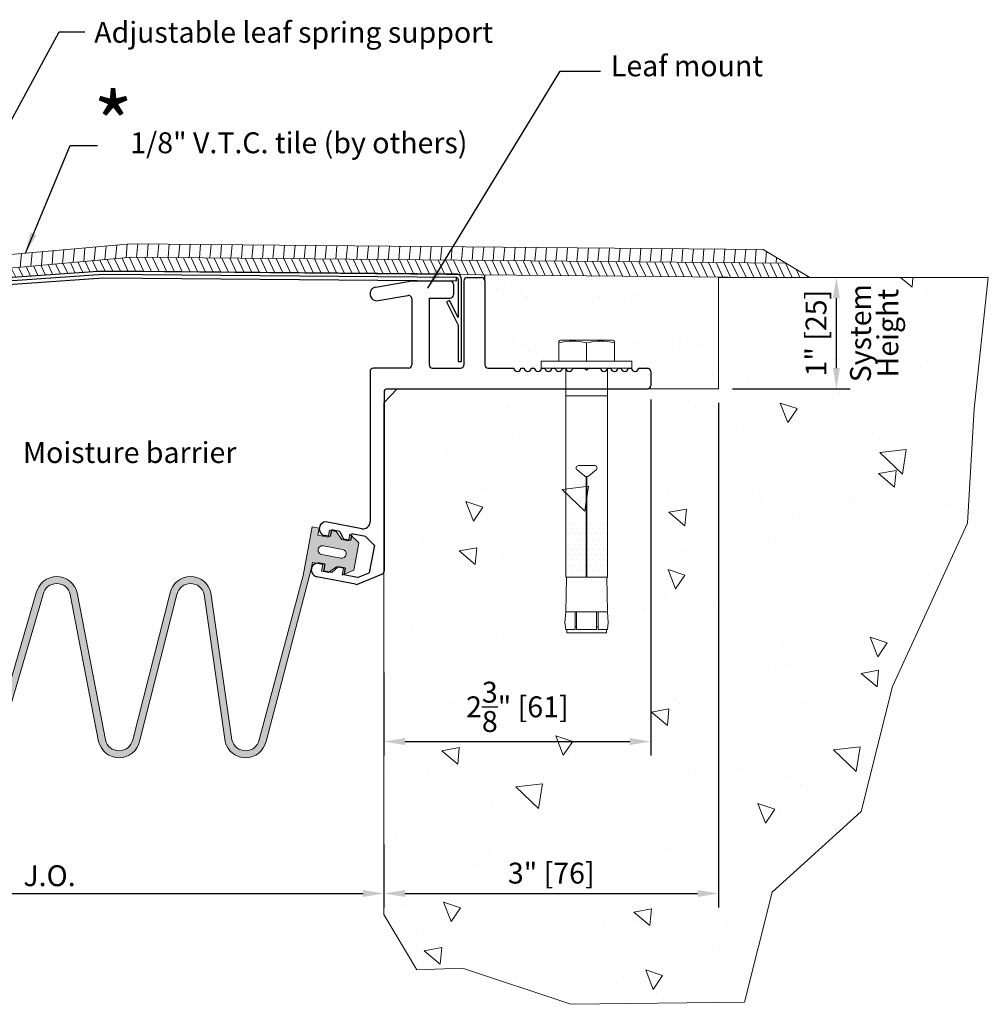
# Model space of a CAD drawing. Extents: x 1.8 to 50.4, y 5.3 to 20.5.
# Drawn here: x 41.7 to 50.4, y 11.6 to 20.4 of the extents above; entities that cross this region are included whole.
import ezdxf
from ezdxf.enums import TextEntityAlignment as Align

# ---------------------------------------------------------------- set-up
doc = ezdxf.new("R2010")
doc.units = 0
doc.header["$LTSCALE"] = 0.5
doc.header["$MEASUREMENT"] = 0
doc.layers.get('0').update_dxf_attribs({"linetype": 'CONTINUOUS'})
doc.layers.get('Defpoints').update_dxf_attribs({"linetype": 'CONTINUOUS'})
for name, color, linetype, lineweight in [('A-HEAV', 7, 'CONTINUOUS', 18), ('JOINT-BY OTHERS', 7, 'CONTINUOUS', 18), ('Text', 7, 'CONTINUOUS', 20), ('~WALLS', 7, 'CONTINUOUS', 18)]:
    doc.layers.add(name, color=color, linetype=linetype, lineweight=lineweight)
doc.layers.add('components', color=7, linetype='CONTINUOUS', true_color=0x004a96)
doc.layers.add('Dims-vp1', color=7, linetype='CONTINUOUS')
doc.layers.add('Layout2', color=7, linetype='CONTINUOUS')
doc.styles.add('arail', font='arial.ttf')
doc.styles.get("Standard").update_dxf_attribs({"font": 'arial.ttf'})
doc.dimstyles.new('6_SCALE', dxfattribs={"dimscale": 2, "dimtxt": 0.09375, "dimasz": 0.09375, "dimexe": 0.0625, "dimexo": 0.0625, "dimgap": 0.03125, "dimtad": 1, "dimdec": 4, "dimzin": 7, "dimdsep": 46, "dimlunit": 4, "dimtxsty": 'Standard', "dimcen": 0, "dimclrd": 256, "dimclre": 256, "dimclrt": 7, "dimadec": 0, "dimazin": 0, "dimtfac": 1, "dimtdec": 4, "dimtmove": 0, "dimatfit": 3, "dimfxl": 1, "dimtolj": 1, "dimtzin": 0, "dimlwd": -1, "dimlwe": -1, "dimarcsym": 0})
pattern_1 = [(0, (-5.3093, -3.9616), (0.0234375, 0.046875), [0, -0.046875])]

# ---------------------------------------------------------------- blocks, each defined once
blk = doc.blocks.new('*D16')
at = {"layer": 'Defpoints', "color": 0, "transparency": 16777216}
for p in [(38.9414, 13.1106), (44.9414, 13.1106), (44.9414, 12.5471)]:
    blk.add_point(p, dxfattribs=at)
at = {"layer": 'Dims-vp1', "transparency": 16777216}
for p, q in [((38.9414, 12.9856), (38.9414, 12.4221)), ((44.9414, 12.9856), (44.9414, 12.4221)), ((39.1289, 12.5471), (44.7539, 12.5471))]:
    blk.add_line(p, q, dxfattribs=at)
for points in [[(39.1289, 12.5783), (39.1289, 12.5158), (38.9414, 12.5471)], [(44.7539, 12.5783), (44.7539, 12.5158), (44.9414, 12.5471)]]:
    blk.add_solid(points, dxfattribs=at)
at = {"layer": 'Dims-vp1', "color": 7, "transparency": 16777216, "insert": (41.9414, 12.7066), "char_height": 0.1875, "attachment_point": 5}
blk.add_mtext('\\A1;J.O.', dxfattribs=at)
blk = doc.blocks.new('*D21')
at = {"layer": 'Defpoints', "color": 0, "transparency": 16777216}
for p in [(47.9414, 17.0728), (44.9414, 13.1106), (47.9414, 12.5471)]:
    blk.add_point(p, dxfattribs=at)
at = {"layer": 'Dims-vp1', "transparency": 16777216}
for p, q in [((47.9414, 16.9478), (47.9414, 12.4221)), ((44.9414, 12.9856), (44.9414, 12.4221)), ((45.1289, 12.5471), (47.7539, 12.5471))]:
    blk.add_line(p, q, dxfattribs=at)
for points in [[(45.1289, 12.5783), (45.1289, 12.5158), (44.9414, 12.5471)], [(47.7539, 12.5783), (47.7539, 12.5158), (47.9414, 12.5471)]]:
    blk.add_solid(points, dxfattribs=at)
at = {"layer": 'Dims-vp1', "color": 7, "transparency": 16777216, "insert": (46.4414, 12.7297), "char_height": 0.1875, "attachment_point": 5}
blk.add_mtext('\\A1;3" [76]', dxfattribs=at)
blk = doc.blocks.new('*D22')
at = {"layer": 'Defpoints', "color": 0, "transparency": 16777216}
for p in [(48.999, 18.0728), (48.999, 18.0728), (47.9414, 17.0728)]:
    blk.add_point(p, dxfattribs=at)
at = {"layer": 'Dims-vp1', "transparency": 16777216}
for p, q in [((48.999, 17.2603), (48.999, 17.8853)), ((48.0664, 17.0728), (49.124, 17.0728))]:
    blk.add_line(p, q, dxfattribs=at)
for points in [[(48.9677, 17.8853), (49.0302, 17.8853), (48.999, 18.0728)], [(48.9677, 17.2603), (49.0302, 17.2603), (48.999, 17.0728)]]:
    blk.add_solid(points, dxfattribs=at)
at = {"layer": 'Dims-vp1', "color": 7, "transparency": 16777216, "insert": (48.8163, 17.5728), "char_height": 0.1875, "attachment_point": 5, "rotation": 90}
blk.add_mtext('\\A1;1" [25]', dxfattribs=at)
blk = doc.blocks.new('17005')
for p, q in [((0.7471, 0.9999), (0.8741, 0.9999)), ((-0.0735, 0.914), (0.2491, 0.9699)), ((0.2491, 0.9699), (0.5921, 0.9699)), ((0.6221, 0.9399), (0.6221, 0.8439)), ((0.7171, 0.9699), (0.7171, 0.2169)), ((0.9041, 0.9699), (0.9041, 0.2169)), ((-0.0523, 0.7918), (0.214, 0.8379)), ((0.2491, 0.8084), (0.2491, 0.2169)), ((0.4051, 0.8139), (0.4051, 0.2169)), ((0.4051, 0.8139), (0.5921, 0.8139)), ((0.2191, 0.1869), (-0.0949, 0.1869)), ((0.4351, 0.1869), (0.6871, 0.1869)), ((0.9341, 0.1869), (1.1651, 0.1869)), ((1.2271, 0.1869), (1.2581, 0.1869)), ((1.3201, 0.1869), (1.3511, 0.1869)), ((1.4131, 0.1869), (1.4441, 0.1869)), ((1.5061, 0.1869), (1.5371, 0.1869)), ((1.5991, 0.1869), (1.6301, 0.1869)), ((1.6921, 0.1869), (1.8021, 0.1869)), ((1.8321, 0.1869), (1.9421, 0.1869)), ((2.0041, 0.1869), (2.0351, 0.1869)), ((2.0971, 0.1869), (2.1281, 0.1869)), ((2.1901, 0.1869), (2.2211, 0.1869)), ((2.2831, 0.1869), (2.3621, 0.1869)), ((-0.1249, 0.1569), (-0.1249, -1.1933)), ((2.3921, 0.1569), (2.3921, 0.0299)), ((0.0001, -0.0301), (0.0001, -1.6336)), ((0.0301, -0.0001), (2.3621, -0.0001)), ((-0.1987, -1.2542), (-0.5065, -1.1943)), ((-0.484, -1.325), (-0.5301, -1.3161)), ((-0.4722, -1.2642), (-0.484, -1.325)), ((-0.3956, -1.2791), (-0.4722, -1.2642)), ((-0.3956, -1.2791), (-0.3623, -1.3487)), ((-0.2896, -1.2997), (-0.3014, -1.3605)), ((-0.1669, -1.3235), (-0.2896, -1.2997)), ((-0.1669, -1.3235), (-0.0893, -1.4018)), ((-0.3014, -1.3605), (-0.3623, -1.3487)), ((-0.0855, -1.4025), (-0.1336, -1.6499)), ((-0.0855, -1.4025), (-0.0893, -1.4018)), ((-0.5321, -1.5724), (-0.5782, -1.5634)), ((-0.5321, -1.5724), (-0.5439, -1.6333)), ((-0.4674, -1.6481), (-0.5439, -1.6333)), ((-0.4674, -1.6481), (-0.4104, -1.5961)), ((-0.3495, -1.6079), (-0.4104, -1.5961)), ((-0.3495, -1.6079), (-0.3613, -1.6688)), ((-0.2386, -1.6926), (-0.3613, -1.6688)), ((-0.2386, -1.6926), (-0.1336, -1.6499)), ((-0.2385, -1.7508), (-0.0186, -1.6614)), ((-0.2555, -1.7525), (-0.6019, -1.6852))]:
    blk.add_line(p, q)
for centre, radius, start, end in [((0.7471, 0.9699), 0.03, 90, 180), ((0.8741, 0.9699), 0.03, 0, 90), ((-0.0629, 0.8529), 0.062, 99.83279, 279.83279), ((0.5921, 0.9399), 0.03, 0, 90), ((0.2191, 0.8084), 0.03, 0, 99.83279), ((0.5921, 0.8439), 0.03, 270, 0), ((-0.0949, 0.1569), 0.03, 90, 180), ((0.2191, 0.2169), 0.03, 270, 0), ((0.4351, 0.2169), 0.03, 180, 270), ((0.6871, 0.2169), 0.03, 270, 360), ((0.9341, 0.2169), 0.03, 180, 270), ((1.1961, 0.1869), 0.031, 180, 0), ((1.2891, 0.1869), 0.031, 180, 0), ((1.3821, 0.1869), 0.031, 180, 0), ((1.4751, 0.1869), 0.031, 180, 0), ((1.5681, 0.1869), 0.031, 180, 0), ((1.6611, 0.1869), 0.031, 180, 0), ((1.8171, 0.1869), 0.015, 180, 0), ((1.9731, 0.1869), 0.031, 180, 0), ((2.0661, 0.1869), 0.031, 180, 0), ((2.1591, 0.1869), 0.031, 180, 0), ((2.2521, 0.1869), 0.031, 180, 0), ((2.3621, 0.1569), 0.03, 0, 90), ((2.3621, 0.0299), 0.03, 270, 0), ((0.0301, -0.0301), 0.03, 90, 180), ((-0.5183, -1.2552), 0.062, 79, 259), ((-0.1869, -1.1933), 0.062, 259, 0), ((-0.5901, -1.6243), 0.062, 79, 259), ((-0.0299, -1.6336), 0.03, 292.12974, 0), ((-0.2498, -1.723), 0.03, 259, 292.12974)]:
    blk.add_arc(centre, radius, start, end)
blk = doc.blocks.new('6514')
at = {"linetype": 'Continuous'}
h = blk.add_hatch(dxfattribs=at)
h.set_pattern_fill('DOTS', color=256, scale=0.75, style=0)
h.set_pattern_definition(pattern_1)
h.paths.add_polyline_path([(-0.0026, -1.3788), (-0.1875, -1.3788), (-0.1875, -1.8324), (-0.0026, -1.8324)])
h = blk.add_hatch(dxfattribs=at)
h.set_pattern_fill('DOTS', color=256, scale=0.75, style=0)
h.set_pattern_definition(pattern_1)
h.paths.add_polyline_path([(0.1875, -1.3788), (0.0026, -1.3788), (0.0026, -1.8324), (0.1875, -1.8324)])
for p, q in [((-0.25, 0.0625), (-0.25, 0.2418)), ((-0.2325, 0.25), (0.2326, 0.25)), ((0, 0.2258), (0, 0.0625)), ((0.25, 0.0625), (0.25, 0.2418)), ((-0.4062, 0.0625), (0.4063, 0.0625)), ((-0.4062, 0.0625), (-0.4062, 0)), ((0.4063, 0.0625), (0.4063, 0)), ((-0.4062, 0), (0.4063, 0)), ((-0.1875, 0), (-0.1875, -1.875)), ((0.1875, 0), (0.1875, -1.875)), ((-0.1875, -0.25), (0.1875, -0.25)), ((-0.0724, -0.875), (0.0725, -0.875)), ((-0.0191, -0.9669), (-0.0854, -0.9132)), ((0.0192, -0.9669), (0.0855, -0.9132)), ((-0.0026, -0.9733), (-0.0026, -1.875)), ((0.0026, -0.9733), (0.0026, -1.875)), ((-0.1875, -1.875), (-0.0026, -1.875)), ((-0.1875, -2.1875), (-0.1803, -1.875)), ((0.0026, -1.875), (0.1875, -1.875)), ((0.1875, -2.1875), (0.1804, -1.875)), ((-0.1875, -2.1875), (-0.1946, -2.2813)), ((-0.1875, -2.1875), (0.1875, -2.1875)), ((-0.1026, -2.1875), (-0.1026, -2.3438)), ((-0.0899, -2.1875), (-0.0899, -2.3438)), ((0.09, -2.1875), (0.09, -2.3438)), ((0.1027, -2.1875), (0.1027, -2.3438)), ((0.1875, -2.1875), (0.1947, -2.2813)), ((-0.1946, -2.2813), (-0.1875, -2.3438)), ((0.1947, -2.2813), (0.1875, -2.3438)), ((-0.1875, -2.3438), (-0.1026, -2.3438)), ((-0.1772, -2.3438), (-0.1772, -2.375)), ((-0.1772, -2.375), (0.1773, -2.375)), ((-0.1026, -2.3219), (-0.0899, -2.3219)), ((-0.0899, -2.3438), (0.09, -2.3438)), ((0.09, -2.3219), (0.1027, -2.3219)), ((0.1027, -2.3438), (0.1875, -2.3438)), ((0.1773, -2.3438), (0.1773, -2.375))]:
    blk.add_line(p, q, dxfattribs=at)
for centre, radius, start, end in [((-0.2322, 0.2267), 0.0233, 90.64084, 139.52959), ((-0.125, -0.2883), 0.5291, 76.3336, 103.6664), ((0.125, -0.2883), 0.5291, 76.3336, 103.6664), ((0.2323, 0.2267), 0.0233, 40.47041, 89.35916), ((-0.0724, -0.8963), 0.0213, 90, 232.29286), ((0.0725, -0.8963), 0.0213, 307.70714, 90), ((0, -0.9422), 0.0312, 232.29286, 265.22548), ((0, -0.9422), 0.0312, 274.77452, 307.70714)]:
    blk.add_arc(centre, radius, start, end, dxfattribs=at)
blk = doc.blocks.new('*D23')
at = {"layer": 'Defpoints', "color": 0, "transparency": 16777216}
for p in [(47.3335, 17.1027), (44.9414, 14.6537), (47.3335, 13.91)]:
    blk.add_point(p, dxfattribs=at)
at = {"layer": 'Dims-vp1', "transparency": 16777216}
for p, q in [((47.3335, 16.9777), (47.3335, 13.785)), ((44.9414, 14.5287), (44.9414, 13.785)), ((45.1289, 13.91), (47.146, 13.91))]:
    blk.add_line(p, q, dxfattribs=at)
for points in [[(45.1289, 13.9413), (45.1289, 13.8788), (44.9414, 13.91)], [(47.146, 13.9413), (47.146, 13.8788), (47.3335, 13.91)]]:
    blk.add_solid(points, dxfattribs=at)
at = {"layer": 'Dims-vp1', "color": 7, "transparency": 16777216, "insert": (46.1374, 14.2213), "char_height": 0.1875, "attachment_point": 5}
blk.add_mtext('\\A1;2{\\H1.000000x;\\S3/8;}" [61]', dxfattribs=at)

msp = doc.modelspace()

# ---------------------------------------------------------------- hatches: boundary and pattern name
h = msp.add_hatch(color=5)
h.dxf.hatch_style = 1
h.paths.add_polyline_path([(39.86765, 15.39734), (39.86658, 15.77802), (39.80408, 15.77785), (39.80425, 15.71535), (39.7105, 15.71508), (39.71033, 15.77758), (39.64783, 15.77741), (39.5855, 15.71473), (39.523, 15.71456), (39.52283, 15.77706), (39.42925, 15.71429), (39.42996, 15.46429), (39.52388, 15.40206), (39.52371, 15.46456), (39.58621, 15.46473), (39.64888, 15.40241), (39.71138, 15.40259), (39.71121, 15.46509), (39.80495, 15.46535), (39.80513, 15.40285), (40.18171, 13.91146, 0.8027756), (40.54784, 13.91146), (40.70824, 15.24547, -0.8027756), (40.95232, 15.24547), (41.13209, 13.91146, 0.8027756), (41.49822, 13.91146), (41.8839, 15.22903, -0.8027756), (42.12799, 15.22903), (42.38209, 13.91146, 0.8027756), (42.74822, 13.91146), (43.08456, 15.22903, -0.8027756), (43.32865, 15.22903), (43.51696, 13.91146, 0.8027756), (43.88309, 13.91146), (44.28955, 15.45515), (44.30128, 15.51654), (44.39336, 15.49895), (44.38164, 15.43756), (44.44303, 15.42583), (44.51614, 15.47549), (44.57753, 15.46376), (44.56581, 15.40237), (44.66962, 15.44617), (44.71653, 15.69173), (44.63617, 15.77071), (44.62444, 15.70932), (44.56305, 15.72105), (44.51339, 15.79417), (44.452, 15.8059), (44.44027, 15.74451), (44.34819, 15.7621), (44.35991, 15.82349), (44.29852, 15.83521), (44.21513, 15.39864), (43.82207, 13.92498, -0.8027756), (43.57799, 13.92498), (43.38967, 15.24254, 0.8027756), (43.02354, 15.24254), (42.6872, 13.92498, -0.8027756), (42.44311, 13.92498), (42.18901, 15.24254, 0.8027756), (41.82288, 15.24254), (41.4372, 13.92498, -0.8027756), (41.19311, 13.92498), (41.01334, 15.25899, 0.8027756), (40.64721, 15.25899), (40.48682, 13.92498, -0.8027756), (40.24273, 13.92498)])
h.paths.add_polyline_path([(39.73822, 15.55016), (39.56322, 15.54967, -1), (39.56299, 15.62967), (39.73799, 15.63016, -1)], flags=16)
h.paths.add_polyline_path([(44.39756, 15.66613), (44.56945, 15.63329, -1), (44.55444, 15.55471), (44.38255, 15.58755, -1)], flags=16)
at = {"layer": 'JOINT-BY OTHERS'}
h = msp.add_hatch(dxfattribs=at)
h.set_pattern_fill('ANSI31', color=256, scale=0.75, angle=40, style=0)
h.paths.add_polyline_path([(48.54691, 18.20047), (48.34154, 18.32284), (42.67056, 18.37415), (41.11983, 18.23747), (40.53828, 18.16551), (37.35872, 17.22546), (37.39573, 17.11074), (40.56293, 18.04714), (41.13463, 18.11788), (42.67532, 18.2536)])
h = msp.add_hatch(dxfattribs=at)
h.set_pattern_fill('ANSI31', color=256, scale=0.5, angle=70, style=0)
h.paths.add_polyline_path([(42.67532, 18.2536), (41.13253, 18.11762), (40.56293, 18.04714), (37.39573, 17.11074), (37.44224, 16.96658), (40.30361, 17.88962), (40.96381, 18.02677), (42.42024, 18.12894), (42.65612, 18.12699), (48.34035, 18.07284), (48.76111, 18.07284), (48.54691, 18.20047)])
at = {"layer": '~WALLS'}
h = msp.add_hatch(dxfattribs=at)
h.set_pattern_fill('AR-CONC', color=256, scale=0.25, angle=90, style=0)
h.paths.add_polyline_path([(50.23437, 16.89375), (50.36166, 18.07284), (47.94137, 18.07284), (47.94137, 17.07284), (45.05808, 17.07284), (44.94137, 16.94784), (44.94137, 12.35959), (45.23719, 11.86278), (45.64676, 11.87617), (46.61631, 11.55307), (48.1752, 11.57207), (48.42194, 12.56038), (49.22039, 13.28261), (49.50171, 14.40396), (50.17457, 15.86743)])
h.paths.add_polyline_path([(46.8447, 16.34716), (46.77868, 16.29374, -0.1560379), (46.76109, 16.28645), (46.76109, 15.38472), (46.93886, 15.38472), (46.94599, 15.07222), (46.95313, 14.97847), (46.94599, 14.91597), (46.93573, 14.91597), (46.93573, 14.88472), (46.58124, 14.88472), (46.58124, 14.91597), (46.57099, 14.91597), (46.56385, 14.97847), (46.57099, 15.07222), (46.57811, 15.38472), (46.75588, 15.38472), (46.75588, 16.28645, -0.1446929), (46.73937, 16.29287), (46.67301, 16.34659, -0.7152228), (46.68604, 16.38475), (46.83094, 16.38472, -0.6985851)], flags=16)
h.paths.add_polyline_path([(46.86111, 15.07222), (46.86111, 14.9379), (46.84846, 14.9379), (46.84846, 14.91597), (46.66851, 14.91597), (46.66851, 14.9379), (46.65586, 14.9379), (46.65586, 15.07222)], flags=0)
h.paths.add_polyline_path([(46.2758, 12.51091), (46.60821, 12.51091), (46.60821, 12.8973), (46.2758, 12.8973)], flags=24)
h.paths.add_polyline_path([(49.03847, 17.39851), (49.03847, 17.73092), (48.65209, 17.73092), (48.65209, 17.39851)], flags=24)
h.paths.add_polyline_path([(45.90548, 13.87021), (46.37398, 13.87021), (46.37398, 14.51056), (45.90548, 14.51056)], flags=24)
h.paths.add_polyline_path([(49.66935, 17.1336), (49.66935, 18.01207), (49.30542, 18.01207), (49.30542, 17.1336)], flags=24)
h.paths.add_polyline_path([(49.42566, 17.07473), (49.42566, 18.07094), (49.05693, 18.07094), (49.05693, 17.07473)], flags=24)
h = msp.add_hatch(dxfattribs=at)
h.set_pattern_fill('AR-SAND', color=256, scale=0.25, style=0)
h.set_pattern_definition([(37.5, (29.7742, 8.7271), (-0.015748, 0.481706), [0, -0.38, 0, -0.425, 0, -0.40625]), (7.5, (29.7742, 8.7271), (0.442444, 0.705537), [0, -0.205, 0, -0.3425, 0, -0.13125]), (327.5, (29.4667, 8.7271), (0.7785355, 0.001415), [0, -0.125, 0, -0.45, 0, -0.5875]), (317.5, (29.4667, 8.7271), (0.751532, 0.219419), [0, -0.0625, 0, -0.295, 0, -0.3375])])
h.paths.add_polyline_path([(47.94137, 18.07284), (48.34035, 18.07284), (45.846, 18.0966), (45.84549, 18.04272), (45.84549, 17.28972, 0.4142136), (45.87549, 17.25972), (46.10649, 17.25972, 1), (46.16849, 17.25972), (46.19949, 17.25972, 1), (46.26149, 17.25972), (46.29249, 17.25972, 1), (46.35449, 17.25972), (46.35224, 17.25972), (46.35224, 17.32222), (46.50849, 17.32222), (46.50849, 17.50155, -0.222475), (46.52645, 17.50972), (46.99052, 17.50972, -0.222475), (47.00849, 17.50155), (47.00849, 17.32222), (47.16474, 17.32222), (47.16474, 17.25972), (47.16249, 17.25972, 1), (47.22449, 17.25972), (47.30349, 17.25972, -0.4142136), (47.33349, 17.22972), (47.33349, 17.10272, -0.3883508), (47.30615, 17.07284), (47.94137, 17.07284)])

# ---------------------------------------------------------------- linework, layer by layer
at = {"layer": 'A-HEAV'}
for p, q in [((44.39756, 15.66613), (44.56945, 15.63329)), ((44.38255, 15.58755), (44.55444, 15.55471))]:
    msp.add_line(p, q, dxfattribs=at)
msp.add_lwpolyline([(41.49822, 13.91146), (41.8839, 15.22903, -0.8027756), (42.12799, 15.22903), (42.38209, 13.91146, 0.8027756), (42.74822, 13.91146), (43.08456, 15.22903, -0.8027756), (43.32865, 15.22903), (43.51696, 13.91146, 0.8027756), (43.88309, 13.91146), (44.28955, 15.45515), (44.30128, 15.51654), (44.39336, 15.49895), (44.38164, 15.43756), (44.44303, 15.42583), (44.51614, 15.47549), (44.57753, 15.46376), (44.56581, 15.40237), (44.66962, 15.44617), (44.71653, 15.69173), (44.63617, 15.77071), (44.62444, 15.70932), (44.56305, 15.72105), (44.51339, 15.79417), (44.452, 15.8059), (44.44027, 15.74451), (44.34819, 15.7621), (44.35991, 15.82349), (44.29852, 15.83521), (44.21513, 15.39864), (43.82207, 13.92498, -0.8027756), (43.57799, 13.92498), (43.38967, 15.24254, 0.8027756), (43.02354, 15.24254), (42.6872, 13.92498, -0.8027756), (42.44311, 13.92498), (42.18901, 15.24254, 0.8027756), (41.82288, 15.24254), (41.4372, 13.92498, -0.8027756)], format="xyb", dxfattribs=at)
for centre, start, end in [((44.39005, 15.62684), 79.18549, 259.18549), ((44.56194, 15.594), 259.18549, 79.18549)]:
    msp.add_arc(centre, 0.04, start, end, dxfattribs=at)
at = {"layer": 'components'}
msp.add_lwpolyline([(45.59089, 18.10272), (42.42024, 18.12894), (40.96381, 18.02677), (40.30361, 17.88962), (39.18975, 17.52412), (36.9958, 16.82256), (37.01461, 16.7639), (39.20826, 17.46705), (40.31911, 17.83156), (40.97205, 17.9672), (42.42209, 18.06892), (45.59039, 18.04272), (45.59039, 18.07272, -0.4142136), (45.60539, 18.05772), (45.60539, 17.71298), (45.52878, 17.86672), (45.50193, 17.85334), (45.60539, 17.64572), (45.60539, 17.31772), (45.60539, 17.31772), (45.63539, 17.31772), (45.63539, 18.05772, 0.4142136), (45.59039, 18.10272)], format="xyb", dxfattribs=at)
msp.add_lwpolyline([(45.59064, 18.07272), (42.42116, 18.09893), (40.96793, 17.99698), (40.31136, 17.86059), (39.19901, 17.49558), (37.00545, 16.79247)], dxfattribs=at)
at = {"layer": 'JOINT-BY OTHERS', "color": 7}
msp.add_line((41.13463, 18.11788), (42.68114, 18.25411), dxfattribs=at)
at = {"layer": 'JOINT-BY OTHERS'}
msp.add_line((42.66947, 18.25365), (48.54691, 18.20047), dxfattribs=at)
msp.add_lwpolyline([(48.33928, 18.07285), (42.65612, 18.12699), (42.36459, 18.12503), (41.02156, 18.03082), (40.92866, 18.01946), (40.30361, 17.88962), (37.44224, 16.96658), (37.35872, 17.22546), (40.53828, 18.16551), (41.11983, 18.23747), (42.67056, 18.37415), (48.34154, 18.32284), (48.76111, 18.07284)], dxfattribs=at)
at = {"layer": 'Layout2', "color": 7}
msp.add_line((45.84549, 18.04272), (45.846, 18.0966), dxfattribs=at)
at = {"layer": '~WALLS'}
for p, q in [((50.36166, 18.07284), (47.94137, 18.07284)), ((47.94137, 18.07284), (47.94137, 17.07284)), ((44.94137, 16.94784), (45.05808, 17.07284)), ((47.94137, 17.07284), (45.05808, 17.07284)), ((44.94137, 16.94784), (44.94137, 12.35959))]:
    msp.add_line(p, q, dxfattribs=at)
msp.add_lwpolyline([(44.94137, 12.35959), (45.23719, 11.86278), (45.64676, 11.87617), (46.61631, 11.55307), (48.1752, 11.57207), (48.42194, 12.56038), (49.22039, 13.28261), (49.50171, 14.40396), (50.17457, 15.86743), (50.23437, 16.89375), (50.36166, 18.07284)], dxfattribs=at)

# ---------------------------------------------------------------- block references
at = {"layer": 'A-HEAV'}
msp.add_blockref('6514', (46.75844, 17.25976), dxfattribs=at)
at = {"layer": 'components'}
msp.add_blockref('17005', (44.94137, 17.07284), dxfattribs=at)

# ---------------------------------------------------------------- texts
at = {"layer": 'Text'}
for s, p in [('System', (49.21533, 17.57284)), ('Height', (49.45982, 17.57284))]:
    msp.add_text(s, height=0.1875, rotation=90, dxfattribs=at).set_placement(p, align=Align.MIDDLE_CENTER)
at = {"layer": 'Text', "attachment_point": 7, "style": 'arail'}
for s, insert, char_height in [('Adjustable leaf spring support', (42.34248, 20.11898), 0.1875), ('Leaf mount', (46.97647, 19.81817), 0.1875), ('*', (42.33268, 18.98494), 0.5625), ('1/8" V.T.C. tile (by others)', (42.66543, 19.12813), 0.1875), ('Moisture barrier', (41.70281, 16.35007), 0.1875)]:
    msp.add_mtext(s, dxfattribs=dict(at, insert=insert, char_height=char_height))

# ---------------------------------------------------------------- dimensions: what is measured, and where the dimension line sits
at = {"layer": 'Dims-vp1', "color": 7}
dim = msp.add_linear_dim(base=(48.99897, 18.07284), p1=(47.94137, 17.07284), p2=(48.99897, 18.07284), angle=90, dimstyle='6_SCALE', dxfattribs=at)
dim.commit()
dim.dimension.update_dxf_attribs({"geometry": '*D22', "text_midpoint": (48.99897, 17.57284), "dimtype": 160})
for base, p1, p2, picture, middle in [((47.33349, 13.91003), (44.94137, 14.65371), (47.33349, 17.10272), '*D23', (46.13743, 14.22133)), ((47.94137, 12.54709), (44.94137, 13.11062), (47.94137, 17.07284), '*D21', (46.44137, 12.72975))]:
    dim = msp.add_linear_dim(base=base, p1=p1, p2=p2, dimstyle='6_SCALE', dxfattribs=at)
    dim.commit()
    dim.dimension.update_dxf_attribs({"geometry": picture, "text_midpoint": middle})
at = {"layer": 'Dims-vp1'}
dim = msp.add_linear_dim(base=(44.94137, 12.54709), p1=(38.94137, 13.11062), p2=(44.94137, 13.11062), text='J.O.', dimstyle='6_SCALE', dxfattribs=at)
dim.commit()
dim.dimension.update_dxf_attribs({"geometry": '*D16', "text_midpoint": (41.94137, 12.7066)})

# ---------------------------------------------------------------- leaders
for points in [[(40.53422, 17.52512), (42.02936, 20.27579), (42.25801, 20.27579)], [(45.33474, 17.9759), (46.52118, 19.92146), (46.88436, 19.92146)], [(41.72495, 18.2908), (42.1261, 19.25659), (42.37233, 19.25659)]]:
    msp.add_leader(points, dimstyle='6_SCALE', dxfattribs=at)

doc.saveas('drawing.dxf')
